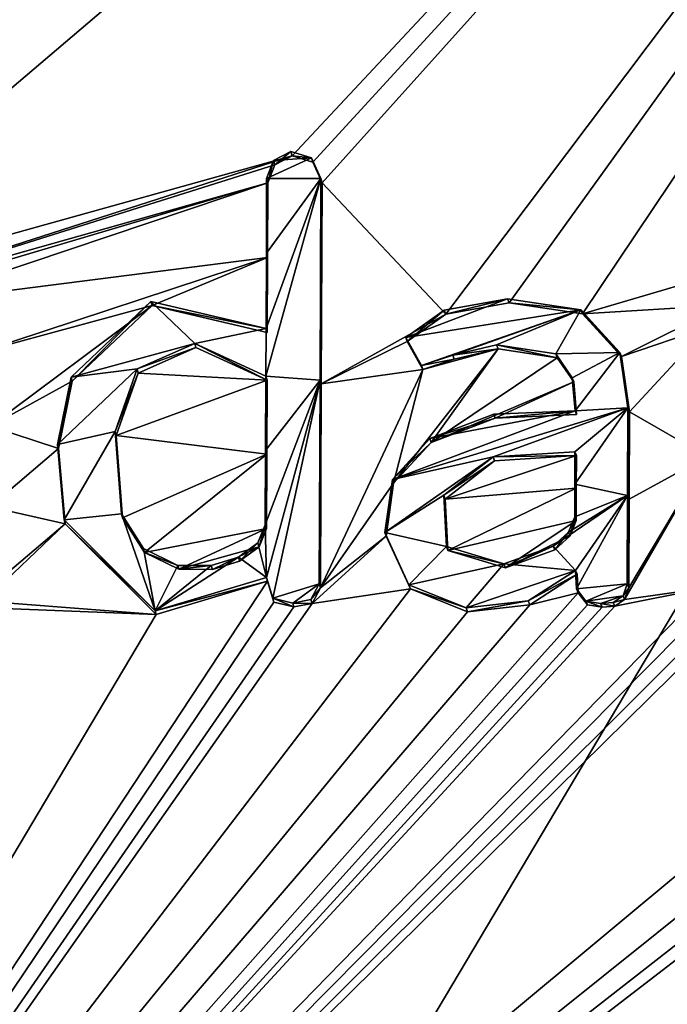
# Model space of a CAD drawing. Units: millimetres. Extents: x -141 to 31, y -226 to 10.
# Drawn here: x -106 to -103, y -24 to -19 of the extents above; entities that cross this region are included whole.
import ezdxf

# ---------------------------------------------------------------- set-up
doc = ezdxf.new("R2010")
doc.units = ezdxf.units.MM
doc.header["$LTSCALE"] = 41.718519
for name, color, linetype in [('134', 7, 'CONTINUOUS'), ('135', 7, 'CONTINUOUS'), ('136', 7, 'CONTINUOUS'), ('137', 7, 'CONTINUOUS'), ('138', 7, 'CONTINUOUS'), ('139', 7, 'CONTINUOUS'), ('140', 7, 'CONTINUOUS'), ('141', 7, 'CONTINUOUS'), ('142', 7, 'CONTINUOUS'), ('143', 7, 'CONTINUOUS'), ('144', 7, 'CONTINUOUS'), ('145', 7, 'CONTINUOUS'), ('146', 7, 'CONTINUOUS'), ('155', 7, 'CONTINUOUS'), ('25', 7, 'CONTINUOUS'), ('26', 7, 'CONTINUOUS')]:
    doc.layers.add(name, color=color, linetype=linetype)

msp = doc.modelspace()

# ---------------------------------------------------------------- linework, layer by layer
at = {"layer": '134', "color": 254, "linetype": 'Continuous', "true_color": 0xe6e6e6}
for points in [[(-103.285, -21.3803, 15.9258), (-103.2751, -20.95, 16.1672), (-103.2834, -20.9301, 16.1222), (-103.285, -21.3803, 15.9258)], [(-103.2768, -21.399, 15.9715), (-103.2751, -20.95, 16.1672), (-103.285, -21.3803, 15.9258), (-103.2768, -21.399, 15.9715)], [(-103.2866, -21.833, 15.7344), (-103.2768, -21.399, 15.9715), (-103.285, -21.3803, 15.9258), (-103.2866, -21.833, 15.7344)], [(-103.2786, -21.852, 15.78), (-103.2768, -21.399, 15.9715), (-103.2866, -21.833, 15.7344), (-103.2786, -21.852, 15.78)]]:
    msp.add_3dface(points, dxfattribs=at)
at = {"layer": '135', "color": 254, "linetype": 'Continuous', "true_color": 0xe6e6e6}
for points in [[(-103.5429, -21.783, 15.8549), (-103.5384, -21.8778, 15.8144), (-103.5507, -21.7638, 15.8093), (-103.5429, -21.783, 15.8549)], [(-103.5507, -21.7638, 15.8093), (-103.5384, -21.8778, 15.8144), (-103.5462, -21.8587, 15.7687), (-103.5507, -21.7638, 15.8093)], [(-103.2786, -21.852, 15.78), (-103.2866, -21.833, 15.7344), (-103.3079, -21.8939, 15.7127), (-103.2786, -21.852, 15.78)], [(-103.2999, -21.913, 15.7584), (-103.2786, -21.852, 15.78), (-103.3079, -21.8939, 15.7127), (-103.2999, -21.913, 15.7584)], [(-103.5384, -21.8778, 15.8144), (-103.4902, -21.9398, 15.7803), (-103.5462, -21.8587, 15.7687), (-103.5384, -21.8778, 15.8144)], [(-103.5462, -21.8587, 15.7687), (-103.4902, -21.9398, 15.7803), (-103.4979, -21.9208, 15.7345), (-103.5462, -21.8587, 15.7687)], [(-103.3584, -21.9278, 15.7075), (-103.2999, -21.913, 15.7584), (-103.3079, -21.8939, 15.7127), (-103.3584, -21.9278, 15.7075)], [(-103.4902, -21.9398, 15.7803), (-103.4157, -21.9516, 15.7626), (-103.4979, -21.9208, 15.7345), (-103.4902, -21.9398, 15.7803)], [(-103.4979, -21.9208, 15.7345), (-103.4157, -21.9516, 15.7626), (-103.4234, -21.9326, 15.7168), (-103.4979, -21.9208, 15.7345)], [(-103.4234, -21.9326, 15.7168), (-103.3506, -21.9468, 15.7533), (-103.3584, -21.9278, 15.7075), (-103.4234, -21.9326, 15.7168)], [(-103.4157, -21.9516, 15.7626), (-103.3506, -21.9468, 15.7533), (-103.4234, -21.9326, 15.7168), (-103.4157, -21.9516, 15.7626)], [(-103.3506, -21.9468, 15.7533), (-103.2999, -21.913, 15.7584), (-103.3584, -21.9278, 15.7075), (-103.3506, -21.9468, 15.7533)]]:
    msp.add_3dface(points, dxfattribs=at)
at = {"layer": '136', "color": 254, "linetype": 'Continuous', "true_color": 0xe6e6e6}
for points in [[(-103.9704, -20.9633, 16.2281), (-103.9631, -20.9835, 16.2731), (-104.2973, -21.0866, 16.2259), (-103.9704, -20.9633, 16.2281)], [(-103.9631, -20.9835, 16.2731), (-104.2905, -21.107, 16.271), (-104.2973, -21.0866, 16.2259), (-103.9631, -20.9835, 16.2731)], [(-103.5537, -20.945, 16.1645), (-103.9631, -20.9835, 16.2731), (-103.9704, -20.9633, 16.2281), (-103.5537, -20.945, 16.1645)], [(-103.5457, -20.965, 16.2095), (-103.9631, -20.9835, 16.2731), (-103.5537, -20.945, 16.1645), (-103.5457, -20.965, 16.2095)], [(-104.2973, -21.0866, 16.2259), (-104.2905, -21.107, 16.271), (-104.4893, -21.2968, 16.1623), (-104.2973, -21.0866, 16.2259)], [(-104.2905, -21.107, 16.271), (-104.4826, -21.317, 16.2074), (-104.4893, -21.2968, 16.1623), (-104.2905, -21.107, 16.271)], [(-104.4893, -21.2968, 16.1623), (-104.4826, -21.317, 16.2074), (-104.5286, -21.5685, 16.0492), (-104.4893, -21.2968, 16.1623)], [(-104.4826, -21.317, 16.2074), (-104.5218, -21.5883, 16.0946), (-104.5286, -21.5685, 16.0492), (-104.4826, -21.317, 16.2074)], [(-104.5286, -21.5685, 16.0492), (-104.5218, -21.5883, 16.0946), (-104.4041, -21.8377, 15.915), (-104.5286, -21.5685, 16.0492)], [(-104.5218, -21.5883, 16.0946), (-104.3972, -21.8572, 15.9606), (-104.4041, -21.8377, 15.915), (-104.5218, -21.5883, 16.0946)], [(-103.5429, -21.783, 15.8549), (-103.5507, -21.7638, 15.8093), (-103.7937, -21.92, 15.7844), (-103.5429, -21.783, 15.8549)], [(-103.7861, -21.9392, 15.8302), (-103.5429, -21.783, 15.8549), (-103.7937, -21.92, 15.7844), (-103.7861, -21.9392, 15.8302)], [(-104.4041, -21.8377, 15.915), (-104.3972, -21.8572, 15.9606), (-104.111, -21.9557, 15.8202), (-104.4041, -21.8377, 15.915)], [(-104.3972, -21.8572, 15.9606), (-104.1037, -21.9749, 15.866), (-104.111, -21.9557, 15.8202), (-104.3972, -21.8572, 15.9606)], [(-104.111, -21.9557, 15.8202), (-104.1037, -21.9749, 15.866), (-103.7937, -21.92, 15.7844), (-104.111, -21.9557, 15.8202)], [(-104.1037, -21.9749, 15.866), (-103.7861, -21.9392, 15.8302), (-103.7937, -21.92, 15.7844), (-104.1037, -21.9749, 15.866)]]:
    msp.add_3dface(points, dxfattribs=at)
at = {"layer": '137', "color": 254, "linetype": 'Continuous', "true_color": 0xe6e6e6}
for points in [[(-103.8998, -20.3713, 16.486), (-104.2157, -20.4494, 16.5585), (-104.2236, -20.4288, 16.5138), (-103.8998, -20.3713, 16.486)], [(-103.8917, -20.392, 16.5306), (-104.2157, -20.4494, 16.5585), (-103.8998, -20.3713, 16.486), (-103.8917, -20.392, 16.5306)], [(-103.5233, -20.4274, 16.3933), (-103.8917, -20.392, 16.5306), (-103.8998, -20.3713, 16.486), (-103.5233, -20.4274, 16.3933)], [(-104.2236, -20.4288, 16.5138), (-104.4133, -20.5893, 16.5254), (-104.4206, -20.5694, 16.4803), (-104.2236, -20.4288, 16.5138)], [(-104.2157, -20.4494, 16.5585), (-104.4133, -20.5893, 16.5254), (-104.2236, -20.4288, 16.5138), (-104.2157, -20.4494, 16.5585)], [(-103.5154, -20.4479, 16.438), (-103.8917, -20.392, 16.5306), (-103.5233, -20.4274, 16.3933), (-103.5154, -20.4479, 16.438)], [(-103.3167, -20.6666, 16.3017), (-103.5154, -20.4479, 16.438), (-103.5233, -20.4274, 16.3933), (-103.3167, -20.6666, 16.3017)], [(-103.325, -20.6465, 16.2568), (-103.3167, -20.6666, 16.3017), (-103.5233, -20.4274, 16.3933), (-103.325, -20.6465, 16.2568)], [(-104.4133, -20.5893, 16.5254), (-104.3332, -20.7332, 16.4466), (-104.4206, -20.5694, 16.4803), (-104.4133, -20.5893, 16.5254)], [(-104.4206, -20.5694, 16.4803), (-104.3332, -20.7332, 16.4466), (-104.3398, -20.7128, 16.4015), (-104.4206, -20.5694, 16.4803)], [(-104.179, -20.6603, 16.3997), (-103.9479, -20.6271, 16.4318), (-103.9553, -20.6066, 16.387), (-104.179, -20.6603, 16.3997)], [(-104.172, -20.681, 16.4445), (-103.9479, -20.6271, 16.4318), (-104.179, -20.6603, 16.3997), (-104.172, -20.681, 16.4445)], [(-103.9479, -20.6271, 16.4318), (-103.6449, -20.6745, 16.3577), (-103.9553, -20.6066, 16.387), (-103.9479, -20.6271, 16.4318)], [(-103.9553, -20.6066, 16.387), (-103.6449, -20.6745, 16.3577), (-103.653, -20.654, 16.313), (-103.9553, -20.6066, 16.387)], [(-104.3398, -20.7128, 16.4015), (-104.172, -20.681, 16.4445), (-104.179, -20.6603, 16.3997), (-104.3398, -20.7128, 16.4015)], [(-104.3332, -20.7332, 16.4466), (-104.172, -20.681, 16.4445), (-104.3398, -20.7128, 16.4015), (-104.3332, -20.7332, 16.4466)], [(-103.653, -20.654, 16.313), (-103.6449, -20.6745, 16.3577), (-103.5685, -20.7764, 16.2426), (-103.653, -20.654, 16.313)], [(-103.6449, -20.6745, 16.3577), (-103.5604, -20.7967, 16.2874), (-103.5685, -20.7764, 16.2426), (-103.6449, -20.6745, 16.3577)], [(-103.2834, -20.9301, 16.1222), (-103.3167, -20.6666, 16.3017), (-103.325, -20.6465, 16.2568), (-103.2834, -20.9301, 16.1222)], [(-103.2751, -20.95, 16.1672), (-103.3167, -20.6666, 16.3017), (-103.2834, -20.9301, 16.1222), (-103.2751, -20.95, 16.1672)], [(-103.5604, -20.7967, 16.2874), (-103.5457, -20.965, 16.2095), (-103.5685, -20.7764, 16.2426), (-103.5604, -20.7967, 16.2874)], [(-103.5457, -20.965, 16.2095), (-103.5537, -20.945, 16.1645), (-103.5685, -20.7764, 16.2426), (-103.5457, -20.965, 16.2095)]]:
    msp.add_3dface(points, dxfattribs=at)
at = {"layer": '138', "color": 254, "linetype": 'Continuous', "true_color": 0xe6e6e6}
for points in [[(-103.5545, -21.1552, 16.0717), (-103.5472, -21.3412, 16.0445), (-103.5551, -21.3217, 15.9992), (-103.5545, -21.1552, 16.0717)], [(-103.5466, -21.175, 16.1169), (-103.5472, -21.3412, 16.0445), (-103.5545, -21.1552, 16.0717), (-103.5466, -21.175, 16.1169)], [(-103.5551, -21.3217, 15.9992), (-103.5478, -21.508, 15.9727), (-103.5557, -21.4885, 15.9273), (-103.5551, -21.3217, 15.9992)], [(-103.5472, -21.3412, 16.0445), (-103.5478, -21.508, 15.9727), (-103.5551, -21.3217, 15.9992), (-103.5472, -21.3412, 16.0445)]]:
    msp.add_3dface(points, dxfattribs=at)
at = {"layer": '139', "color": 254, "linetype": 'Continuous', "true_color": 0xe6e6e6}
for points in [[(-104.2251, -21.3771, 16.0862), (-103.9659, -21.2016, 16.1767), (-103.9729, -21.1815, 16.1315), (-104.2251, -21.3771, 16.0862)], [(-103.5466, -21.175, 16.1169), (-103.5545, -21.1552, 16.0717), (-103.9729, -21.1815, 16.1315), (-103.5466, -21.175, 16.1169)], [(-103.9659, -21.2016, 16.1767), (-103.5466, -21.175, 16.1169), (-103.9729, -21.1815, 16.1315), (-103.9659, -21.2016, 16.1767)], [(-104.2183, -21.3975, 16.1313), (-103.9659, -21.2016, 16.1767), (-104.2251, -21.3771, 16.0862), (-104.2183, -21.3975, 16.1313)], [(-104.2121, -21.6403, 15.97), (-104.2183, -21.3975, 16.1313), (-104.2251, -21.3771, 16.0862), (-104.2121, -21.6403, 15.97)], [(-104.2045, -21.6606, 16.0152), (-104.2183, -21.3975, 16.1313), (-104.2121, -21.6403, 15.97), (-104.2045, -21.6606, 16.0152)], [(-103.5557, -21.4885, 15.9273), (-103.5795, -21.5867, 15.9444), (-103.5873, -21.5673, 15.899), (-103.5557, -21.4885, 15.9273)], [(-103.5478, -21.508, 15.9727), (-103.5795, -21.5867, 15.9444), (-103.5557, -21.4885, 15.9273), (-103.5478, -21.508, 15.9727)], [(-103.5873, -21.5673, 15.899), (-103.6581, -21.6577, 15.9276), (-103.666, -21.6384, 15.882), (-103.5873, -21.5673, 15.899)], [(-103.5795, -21.5867, 15.9444), (-103.6581, -21.6577, 15.9276), (-103.5873, -21.5673, 15.899), (-103.5795, -21.5867, 15.9444)], [(-103.9176, -21.7302, 15.8848), (-104.2045, -21.6606, 16.0152), (-104.2121, -21.6403, 15.97), (-103.9176, -21.7302, 15.8848)], [(-103.666, -21.6384, 15.882), (-103.9094, -21.7495, 15.9303), (-103.9176, -21.7302, 15.8848), (-103.666, -21.6384, 15.882)], [(-103.6581, -21.6577, 15.9276), (-103.9094, -21.7495, 15.9303), (-103.666, -21.6384, 15.882), (-103.6581, -21.6577, 15.9276)], [(-103.9094, -21.7495, 15.9303), (-104.2045, -21.6606, 16.0152), (-103.9176, -21.7302, 15.8848), (-103.9094, -21.7495, 15.9303)]]:
    msp.add_3dface(points, dxfattribs=at)
at = {"layer": '140', "color": 254, "linetype": 'Continuous', "true_color": 0xe6e6e6}
for points in [[(-104.8598, -20.7883, 16.4459), (-104.849, -19.776, 16.9796), (-104.8557, -19.7543, 16.9352), (-104.8598, -20.7883, 16.4459)], [(-104.8533, -20.8068, 16.4919), (-104.849, -19.776, 16.9796), (-104.8598, -20.7883, 16.4459), (-104.8533, -20.8068, 16.4919)], [(-104.8637, -21.8324, 15.9834), (-104.8533, -20.8068, 16.4919), (-104.8598, -20.7883, 16.4459), (-104.8637, -21.8324, 15.9834)], [(-104.8574, -21.852, 16.0291), (-104.8533, -20.8068, 16.4919), (-104.8637, -21.8324, 15.9834), (-104.8574, -21.852, 16.0291)]]:
    msp.add_3dface(points, dxfattribs=at)
at = {"layer": '141', "color": 254, "linetype": 'Continuous', "true_color": 0xe6e6e6}
for points in [[(-105.128, -21.819, 16.0799), (-105.0956, -21.9255, 16.0299), (-105.134, -21.7993, 16.0342), (-105.128, -21.819, 16.0799)], [(-105.134, -21.7993, 16.0342), (-105.0956, -21.9255, 16.0299), (-105.1017, -21.906, 15.9842), (-105.134, -21.7993, 16.0342)], [(-104.8574, -21.852, 16.0291), (-104.8637, -21.8324, 15.9834), (-104.9062, -21.9131, 15.9548), (-104.8574, -21.852, 16.0291)], [(-104.9, -21.9327, 16.0005), (-104.8574, -21.852, 16.0291), (-104.9062, -21.9131, 15.9548), (-104.9, -21.9327, 16.0005)], [(-105.0956, -21.9255, 16.0299), (-104.9931, -21.9506, 16.0055), (-105.1017, -21.906, 15.9842), (-105.0956, -21.9255, 16.0299)], [(-105.1017, -21.906, 15.9842), (-104.9931, -21.9506, 16.0055), (-104.9992, -21.9311, 15.9598), (-105.1017, -21.906, 15.9842)], [(-104.9992, -21.9311, 15.9598), (-104.9, -21.9327, 16.0005), (-104.9062, -21.9131, 15.9548), (-104.9992, -21.9311, 15.9598)], [(-104.9931, -21.9506, 16.0055), (-104.9, -21.9327, 16.0005), (-104.9992, -21.9311, 15.9598), (-104.9931, -21.9506, 16.0055)]]:
    msp.add_3dface(points, dxfattribs=at)
at = {"layer": '142', "color": 254, "linetype": 'Continuous', "true_color": 0xe6e6e6}
for points in [[(-105.7261, -20.3854, 16.7506), (-106.1292, -20.7933, 16.6616), (-106.1344, -20.7728, 16.6165), (-105.7261, -20.3854, 16.7506)], [(-105.7199, -20.4064, 16.7953), (-106.1292, -20.7933, 16.6616), (-105.7261, -20.3854, 16.7506), (-105.7199, -20.4064, 16.7953)], [(-105.1361, -20.5231, 16.608), (-105.7199, -20.4064, 16.7953), (-105.7261, -20.3854, 16.7506), (-105.1361, -20.5231, 16.608)], [(-105.1299, -20.544, 16.6528), (-105.7199, -20.4064, 16.7953), (-105.1361, -20.5231, 16.608), (-105.1299, -20.544, 16.6528)], [(-106.1344, -20.7728, 16.6165), (-106.1988, -21.1385, 16.5103), (-106.2037, -21.118, 16.4652), (-106.1344, -20.7728, 16.6165)], [(-106.1292, -20.7933, 16.6616), (-106.1988, -21.1385, 16.5103), (-106.1344, -20.7728, 16.6165), (-106.1292, -20.7933, 16.6616)], [(-106.1988, -21.1385, 16.5103), (-106.1652, -21.5253, 16.3326), (-106.2037, -21.118, 16.4652), (-106.1988, -21.1385, 16.5103)], [(-106.2037, -21.118, 16.4652), (-106.1652, -21.5253, 16.3326), (-106.1701, -21.5048, 16.2875), (-106.2037, -21.118, 16.4652)], [(-106.1701, -21.5048, 16.2875), (-106.1652, -21.5253, 16.3326), (-105.7042, -21.9701, 16.0318), (-106.1701, -21.5048, 16.2875)], [(-106.1652, -21.5253, 16.3326), (-105.6986, -21.9898, 16.0774), (-105.7042, -21.9701, 16.0318), (-106.1652, -21.5253, 16.3326)], [(-105.128, -21.819, 16.0799), (-105.134, -21.7993, 16.0342), (-105.7042, -21.9701, 16.0318), (-105.128, -21.819, 16.0799)], [(-105.6986, -21.9898, 16.0774), (-105.128, -21.819, 16.0799), (-105.7042, -21.9701, 16.0318), (-105.6986, -21.9898, 16.0774)]]:
    msp.add_3dface(points, dxfattribs=at)
at = {"layer": '143', "color": 254, "linetype": 'Continuous', "true_color": 0xe6e6e6}
for points in [[(-105.133, -19.7542, 16.976), (-105.1283, -20.1593, 16.8348), (-105.1346, -20.138, 16.7901), (-105.133, -19.7542, 16.976)], [(-105.1266, -19.776, 17.0204), (-105.1283, -20.1593, 16.8348), (-105.133, -19.7542, 16.976), (-105.1266, -19.776, 17.0204)], [(-105.1299, -20.544, 16.6528), (-105.1361, -20.5231, 16.608), (-105.1346, -20.138, 16.7901), (-105.1299, -20.544, 16.6528)], [(-105.1283, -20.1593, 16.8348), (-105.1299, -20.544, 16.6528), (-105.1346, -20.138, 16.7901), (-105.1283, -20.1593, 16.8348)]]:
    msp.add_3dface(points, dxfattribs=at)
at = {"layer": '144', "color": 254, "linetype": 'Continuous', "true_color": 0xe6e6e6}
for points in [[(-105.0098, -19.6161, 17.0261), (-105.0919, -19.6843, 17.0605), (-105.0983, -19.6624, 17.0161), (-105.0098, -19.6161, 17.0261)], [(-105.0031, -19.638, 17.0705), (-105.0919, -19.6843, 17.0605), (-105.0098, -19.6161, 17.0261), (-105.0031, -19.638, 17.0705)], [(-104.9029, -19.6493, 16.9938), (-105.0031, -19.638, 17.0705), (-105.0098, -19.6161, 17.0261), (-104.9029, -19.6493, 16.9938)], [(-105.1266, -19.776, 17.0204), (-105.133, -19.7542, 16.976), (-105.0983, -19.6624, 17.0161), (-105.1266, -19.776, 17.0204)], [(-105.0919, -19.6843, 17.0605), (-105.1266, -19.776, 17.0204), (-105.0983, -19.6624, 17.0161), (-105.0919, -19.6843, 17.0605)], [(-104.8962, -19.6712, 17.0381), (-105.0031, -19.638, 17.0705), (-104.9029, -19.6493, 16.9938), (-104.8962, -19.6712, 17.0381)], [(-104.8557, -19.7543, 16.9352), (-104.8962, -19.6712, 17.0381), (-104.9029, -19.6493, 16.9938), (-104.8557, -19.7543, 16.9352)], [(-104.849, -19.776, 16.9796), (-104.8962, -19.6712, 17.0381), (-104.8557, -19.7543, 16.9352), (-104.849, -19.776, 16.9796)]]:
    msp.add_3dface(points, dxfattribs=at)
at = {"layer": '145', "color": 254, "linetype": 'Continuous', "true_color": 0xe6e6e6}
for points in [[(-105.1371, -20.7683, 16.4943), (-105.1324, -21.1679, 16.367), (-105.1385, -21.148, 16.3217), (-105.1371, -20.7683, 16.4943)], [(-105.1309, -20.789, 16.5392), (-105.1324, -21.1679, 16.367), (-105.1371, -20.7683, 16.4943), (-105.1309, -20.789, 16.5392)], [(-105.1385, -21.148, 16.3217), (-105.1339, -21.549, 16.198), (-105.14, -21.5291, 16.1526), (-105.1385, -21.148, 16.3217)], [(-105.1324, -21.1679, 16.367), (-105.1339, -21.549, 16.198), (-105.1385, -21.148, 16.3217), (-105.1324, -21.1679, 16.367)]]:
    msp.add_3dface(points, dxfattribs=at)
at = {"layer": '146', "color": 254, "linetype": 'Continuous', "true_color": 0xe6e6e6}
for points in [[(-105.7965, -20.731, 16.5968), (-105.4952, -20.6206, 16.666), (-105.501, -20.5996, 16.6211), (-105.7965, -20.731, 16.5968)], [(-105.791, -20.7518, 16.6417), (-105.4952, -20.6206, 16.666), (-105.7965, -20.731, 16.5968), (-105.791, -20.7518, 16.6417)], [(-105.4952, -20.6206, 16.666), (-105.1309, -20.789, 16.5392), (-105.501, -20.5996, 16.6211), (-105.4952, -20.6206, 16.666)], [(-105.1309, -20.789, 16.5392), (-105.1371, -20.7683, 16.4943), (-105.501, -20.5996, 16.6211), (-105.1309, -20.789, 16.5392)], [(-105.9089, -21.0507, 16.4628), (-105.791, -20.7518, 16.6417), (-105.7965, -20.731, 16.5968), (-105.9089, -21.0507, 16.4628)], [(-105.9037, -21.0716, 16.5077), (-105.791, -20.7518, 16.6417), (-105.9089, -21.0507, 16.4628), (-105.9037, -21.0716, 16.5077)], [(-105.8767, -21.4732, 16.2689), (-105.9037, -21.0716, 16.5077), (-105.9089, -21.0507, 16.4628), (-105.8767, -21.4732, 16.2689)], [(-105.8713, -21.494, 16.3139), (-105.9037, -21.0716, 16.5077), (-105.8767, -21.4732, 16.2689), (-105.8713, -21.494, 16.3139)], [(-105.7636, -21.6513, 16.1771), (-105.8713, -21.494, 16.3139), (-105.8767, -21.4732, 16.2689), (-105.7636, -21.6513, 16.1771)], [(-105.7577, -21.6717, 16.2223), (-105.8713, -21.494, 16.3139), (-105.7636, -21.6513, 16.1771), (-105.7577, -21.6717, 16.2223)], [(-105.14, -21.5291, 16.1526), (-105.1716, -21.6418, 16.1624), (-105.1777, -21.622, 16.1169), (-105.14, -21.5291, 16.1526)], [(-105.1339, -21.549, 16.198), (-105.1716, -21.6418, 16.1624), (-105.14, -21.5291, 16.1526), (-105.1339, -21.549, 16.198)], [(-105.1777, -21.622, 16.1169), (-105.2719, -21.7159, 16.1433), (-105.2779, -21.6962, 16.0977), (-105.1777, -21.622, 16.1169)], [(-105.1716, -21.6418, 16.1624), (-105.2719, -21.7159, 16.1433), (-105.1777, -21.622, 16.1169), (-105.1716, -21.6418, 16.1624)], [(-105.5878, -21.738, 16.1183), (-105.7577, -21.6717, 16.2223), (-105.7636, -21.6513, 16.1771), (-105.5878, -21.738, 16.1183)], [(-105.5819, -21.7579, 16.1637), (-105.7577, -21.6717, 16.2223), (-105.5878, -21.738, 16.1183), (-105.5819, -21.7579, 16.1637)], [(-105.2779, -21.6962, 16.0977), (-105.4108, -21.7584, 16.1424), (-105.4167, -21.7386, 16.0969), (-105.2779, -21.6962, 16.0977)], [(-105.2719, -21.7159, 16.1433), (-105.4108, -21.7584, 16.1424), (-105.2779, -21.6962, 16.0977), (-105.2719, -21.7159, 16.1433)], [(-105.4167, -21.7386, 16.0969), (-105.5819, -21.7579, 16.1637), (-105.5878, -21.738, 16.1183), (-105.4167, -21.7386, 16.0969)], [(-105.4108, -21.7584, 16.1424), (-105.5819, -21.7579, 16.1637), (-105.4167, -21.7386, 16.0969), (-105.4108, -21.7584, 16.1424)]]:
    msp.add_3dface(points, dxfattribs=at)
at = {"layer": '155', "color": 252, "linetype": 'Continuous', "true_color": 0x96918c}
for points in [[(-104.9029, -19.6493, 16.9938), (-105.0098, -19.6161, 17.0261), (-105.0983, -19.6624, 17.0161), (-104.9029, -19.6493, 16.9938)], [(-105.133, -19.7542, 16.976), (-104.8557, -19.7543, 16.9352), (-104.9029, -19.6493, 16.9938), (-105.133, -19.7542, 16.976)], [(-105.133, -19.7542, 16.976), (-104.9029, -19.6493, 16.9938), (-105.0983, -19.6624, 17.0161), (-105.133, -19.7542, 16.976)], [(-104.8598, -20.7883, 16.4459), (-104.8557, -19.7543, 16.9352), (-105.1371, -20.7683, 16.4943), (-104.8598, -20.7883, 16.4459)], [(-104.8557, -19.7543, 16.9352), (-105.1361, -20.5231, 16.608), (-105.1371, -20.7683, 16.4943), (-104.8557, -19.7543, 16.9352)], [(-105.1361, -20.5231, 16.608), (-104.8557, -19.7543, 16.9352), (-105.1346, -20.138, 16.7901), (-105.1361, -20.5231, 16.608)], [(-104.8557, -19.7543, 16.9352), (-105.133, -19.7542, 16.976), (-105.1346, -20.138, 16.7901), (-104.8557, -19.7543, 16.9352)], [(-105.7261, -20.3854, 16.7506), (-106.1344, -20.7728, 16.6165), (-105.501, -20.5996, 16.6211), (-105.7261, -20.3854, 16.7506)], [(-105.1361, -20.5231, 16.608), (-105.7261, -20.3854, 16.7506), (-105.501, -20.5996, 16.6211), (-105.1361, -20.5231, 16.608)], [(-103.5233, -20.4274, 16.3933), (-103.8998, -20.3713, 16.486), (-104.4206, -20.5694, 16.4803), (-103.5233, -20.4274, 16.3933)], [(-103.8998, -20.3713, 16.486), (-104.2236, -20.4288, 16.5138), (-104.4206, -20.5694, 16.4803), (-103.8998, -20.3713, 16.486)], [(-103.5233, -20.4274, 16.3933), (-104.4206, -20.5694, 16.4803), (-104.3398, -20.7128, 16.4015), (-103.5233, -20.4274, 16.3933)], [(-103.5233, -20.4274, 16.3933), (-104.3398, -20.7128, 16.4015), (-104.179, -20.6603, 16.3997), (-103.5233, -20.4274, 16.3933)], [(-103.5233, -20.4274, 16.3933), (-104.179, -20.6603, 16.3997), (-103.9553, -20.6066, 16.387), (-103.5233, -20.4274, 16.3933)], [(-103.5233, -20.4274, 16.3933), (-103.9553, -20.6066, 16.387), (-103.653, -20.654, 16.313), (-103.5233, -20.4274, 16.3933)], [(-103.325, -20.6465, 16.2568), (-103.5233, -20.4274, 16.3933), (-103.653, -20.654, 16.313), (-103.325, -20.6465, 16.2568)], [(-105.1371, -20.7683, 16.4943), (-105.1361, -20.5231, 16.608), (-105.501, -20.5996, 16.6211), (-105.1371, -20.7683, 16.4943)], [(-106.1344, -20.7728, 16.6165), (-105.7965, -20.731, 16.5968), (-105.501, -20.5996, 16.6211), (-106.1344, -20.7728, 16.6165)], [(-103.325, -20.6465, 16.2568), (-103.653, -20.654, 16.313), (-103.5685, -20.7764, 16.2426), (-103.325, -20.6465, 16.2568)], [(-103.5537, -20.945, 16.1645), (-103.325, -20.6465, 16.2568), (-103.5685, -20.7764, 16.2426), (-103.5537, -20.945, 16.1645)], [(-103.5537, -20.945, 16.1645), (-103.2834, -20.9301, 16.1222), (-103.325, -20.6465, 16.2568), (-103.5537, -20.945, 16.1645)], [(-106.1344, -20.7728, 16.6165), (-106.2037, -21.118, 16.4652), (-105.7965, -20.731, 16.5968), (-106.1344, -20.7728, 16.6165)], [(-106.2037, -21.118, 16.4652), (-105.9089, -21.0507, 16.4628), (-105.7965, -20.731, 16.5968), (-106.2037, -21.118, 16.4652)], [(-105.134, -21.7993, 16.0342), (-104.8598, -20.7883, 16.4459), (-105.14, -21.5291, 16.1526), (-105.134, -21.7993, 16.0342)], [(-104.8598, -20.7883, 16.4459), (-105.1385, -21.148, 16.3217), (-105.14, -21.5291, 16.1526), (-104.8598, -20.7883, 16.4459)], [(-104.8598, -20.7883, 16.4459), (-105.1371, -20.7683, 16.4943), (-105.1385, -21.148, 16.3217), (-104.8598, -20.7883, 16.4459)], [(-104.8598, -20.7883, 16.4459), (-105.134, -21.7993, 16.0342), (-105.1017, -21.906, 15.9842), (-104.8598, -20.7883, 16.4459)], [(-104.8637, -21.8324, 15.9834), (-104.8598, -20.7883, 16.4459), (-105.1017, -21.906, 15.9842), (-104.8637, -21.8324, 15.9834)], [(-103.2834, -20.9301, 16.1222), (-103.5537, -20.945, 16.1645), (-104.4893, -21.2968, 16.1623), (-103.2834, -20.9301, 16.1222)], [(-103.2834, -20.9301, 16.1222), (-104.4893, -21.2968, 16.1623), (-103.9729, -21.1815, 16.1315), (-103.2834, -20.9301, 16.1222)], [(-103.5545, -21.1552, 16.0717), (-103.2834, -20.9301, 16.1222), (-103.9729, -21.1815, 16.1315), (-103.5545, -21.1552, 16.0717)], [(-103.285, -21.3803, 15.9258), (-103.2834, -20.9301, 16.1222), (-103.5551, -21.3217, 15.9992), (-103.285, -21.3803, 15.9258)], [(-103.2834, -20.9301, 16.1222), (-103.5545, -21.1552, 16.0717), (-103.5551, -21.3217, 15.9992), (-103.2834, -20.9301, 16.1222)], [(-103.5537, -20.945, 16.1645), (-104.2973, -21.0866, 16.2259), (-104.4893, -21.2968, 16.1623), (-103.5537, -20.945, 16.1645)], [(-103.5537, -20.945, 16.1645), (-103.9704, -20.9633, 16.2281), (-104.2973, -21.0866, 16.2259), (-103.5537, -20.945, 16.1645)], [(-106.2037, -21.118, 16.4652), (-106.1701, -21.5048, 16.2875), (-105.9089, -21.0507, 16.4628), (-106.2037, -21.118, 16.4652)], [(-106.1701, -21.5048, 16.2875), (-105.8767, -21.4732, 16.2689), (-105.9089, -21.0507, 16.4628), (-106.1701, -21.5048, 16.2875)], [(-104.4893, -21.2968, 16.1623), (-104.5286, -21.5685, 16.0492), (-103.9729, -21.1815, 16.1315), (-104.4893, -21.2968, 16.1623)], [(-104.5286, -21.5685, 16.0492), (-104.2251, -21.3771, 16.0862), (-103.9729, -21.1815, 16.1315), (-104.5286, -21.5685, 16.0492)], [(-103.285, -21.3803, 15.9258), (-103.5551, -21.3217, 15.9992), (-103.5557, -21.4885, 15.9273), (-103.285, -21.3803, 15.9258)], [(-104.5286, -21.5685, 16.0492), (-104.2121, -21.6403, 15.97), (-104.2251, -21.3771, 16.0862), (-104.5286, -21.5685, 16.0492)], [(-103.5507, -21.7638, 15.8093), (-103.285, -21.3803, 15.9258), (-103.666, -21.6384, 15.882), (-103.5507, -21.7638, 15.8093)], [(-103.285, -21.3803, 15.9258), (-103.5873, -21.5673, 15.899), (-103.666, -21.6384, 15.882), (-103.285, -21.3803, 15.9258)], [(-103.285, -21.3803, 15.9258), (-103.5557, -21.4885, 15.9273), (-103.5873, -21.5673, 15.899), (-103.285, -21.3803, 15.9258)], [(-103.285, -21.3803, 15.9258), (-103.5507, -21.7638, 15.8093), (-103.5462, -21.8587, 15.7687), (-103.285, -21.3803, 15.9258)], [(-103.2866, -21.833, 15.7344), (-103.285, -21.3803, 15.9258), (-103.5462, -21.8587, 15.7687), (-103.2866, -21.833, 15.7344)], [(-106.1701, -21.5048, 16.2875), (-105.7042, -21.9701, 16.0318), (-105.8767, -21.4732, 16.2689), (-106.1701, -21.5048, 16.2875)], [(-105.7042, -21.9701, 16.0318), (-105.7636, -21.6513, 16.1771), (-105.8767, -21.4732, 16.2689), (-105.7042, -21.9701, 16.0318)], [(-105.134, -21.7993, 16.0342), (-105.14, -21.5291, 16.1526), (-105.1777, -21.622, 16.1169), (-105.134, -21.7993, 16.0342)], [(-104.5286, -21.5685, 16.0492), (-104.4041, -21.8377, 15.915), (-104.2121, -21.6403, 15.97), (-104.5286, -21.5685, 16.0492)], [(-105.134, -21.7993, 16.0342), (-105.1777, -21.622, 16.1169), (-105.2779, -21.6962, 16.0977), (-105.134, -21.7993, 16.0342)], [(-104.4041, -21.8377, 15.915), (-103.9176, -21.7302, 15.8848), (-104.2121, -21.6403, 15.97), (-104.4041, -21.8377, 15.915)], [(-103.5507, -21.7638, 15.8093), (-103.666, -21.6384, 15.882), (-103.9176, -21.7302, 15.8848), (-103.5507, -21.7638, 15.8093)], [(-105.7042, -21.9701, 16.0318), (-105.5878, -21.738, 16.1183), (-105.7636, -21.6513, 16.1771), (-105.7042, -21.9701, 16.0318)], [(-105.7042, -21.9701, 16.0318), (-105.134, -21.7993, 16.0342), (-105.2779, -21.6962, 16.0977), (-105.7042, -21.9701, 16.0318)], [(-105.7042, -21.9701, 16.0318), (-105.2779, -21.6962, 16.0977), (-105.4167, -21.7386, 16.0969), (-105.7042, -21.9701, 16.0318)], [(-105.7042, -21.9701, 16.0318), (-105.4167, -21.7386, 16.0969), (-105.5878, -21.738, 16.1183), (-105.7042, -21.9701, 16.0318)], [(-104.4041, -21.8377, 15.915), (-104.111, -21.9557, 15.8202), (-103.9176, -21.7302, 15.8848), (-104.4041, -21.8377, 15.915)], [(-104.111, -21.9557, 15.8202), (-103.5507, -21.7638, 15.8093), (-103.9176, -21.7302, 15.8848), (-104.111, -21.9557, 15.8202)], [(-103.5507, -21.7638, 15.8093), (-104.111, -21.9557, 15.8202), (-103.7937, -21.92, 15.7844), (-103.5507, -21.7638, 15.8093)], [(-104.8637, -21.8324, 15.9834), (-105.1017, -21.906, 15.9842), (-104.9992, -21.9311, 15.9598), (-104.8637, -21.8324, 15.9834)], [(-104.8637, -21.8324, 15.9834), (-104.9992, -21.9311, 15.9598), (-104.9062, -21.9131, 15.9548), (-104.8637, -21.8324, 15.9834)], [(-103.2866, -21.833, 15.7344), (-103.5462, -21.8587, 15.7687), (-103.4979, -21.9208, 15.7345), (-103.2866, -21.833, 15.7344)], [(-103.2866, -21.833, 15.7344), (-103.4979, -21.9208, 15.7345), (-103.3079, -21.8939, 15.7127), (-103.2866, -21.833, 15.7344)], [(-103.4979, -21.9208, 15.7345), (-103.4234, -21.9326, 15.7168), (-103.3079, -21.8939, 15.7127), (-103.4979, -21.9208, 15.7345)], [(-103.4234, -21.9326, 15.7168), (-103.3584, -21.9278, 15.7075), (-103.3079, -21.8939, 15.7127), (-103.4234, -21.9326, 15.7168)]]:
    msp.add_3dface(points, dxfattribs=at)
at = {"layer": '25', "color": 254, "linetype": 'Continuous', "true_color": 0xe6e6e6}
for points in [[(-106.4735, -17.5243, 18.384), (-109.8484, -20.4181, 17.0671), (-97.8165, -11.9436, 19.5865), (-106.4735, -17.5243, 18.384)], [(-97.8165, -11.9436, 19.5865), (-109.8484, -20.4181, 17.0671), (-109.7763, -20.4425, 17.0546), (-97.8165, -11.9436, 19.5865)], [(-109.7428, -20.517, 17.0184), (-97.8165, -11.9436, 19.5865), (-109.7763, -20.4425, 17.0546), (-109.7428, -20.517, 17.0184)], [(-109.7747, -20.6274, 16.9659), (-97.8165, -11.9436, 19.5865), (-109.743, -20.555, 17.0001), (-109.7747, -20.6274, 16.9659)], [(-97.8165, -11.9436, 19.5865), (-109.7747, -20.6274, 16.9659), (-109.064, -20.4185, 17.0511), (-97.8165, -11.9436, 19.5865)], [(-109.743, -20.555, 17.0001), (-97.8165, -11.9436, 19.5865), (-109.7428, -20.517, 17.0184), (-109.743, -20.555, 17.0001)], [(-108.7778, -20.3903, 17.0545), (-97.8165, -11.9436, 19.5865), (-109.064, -20.4185, 17.0511), (-108.7778, -20.3903, 17.0545)], [(-108.4497, -20.4624, 17.0052), (-97.8165, -11.9436, 19.5865), (-108.7778, -20.3903, 17.0545), (-108.4497, -20.4624, 17.0052)], [(-107.7468, -20.4034, 16.9923), (-97.8165, -11.9436, 19.5865), (-108.4497, -20.4624, 17.0052), (-107.7468, -20.4034, 16.9923)], [(-97.8165, -11.9436, 19.5865), (-107.7468, -20.4034, 16.9923), (-105.0031, -19.638, 17.0705), (-97.8165, -11.9436, 19.5865)], [(-104.8962, -19.6712, 17.0381), (-97.8165, -11.9436, 19.5865), (-105.0031, -19.638, 17.0705), (-104.8962, -19.6712, 17.0381)], [(-104.849, -19.776, 16.9796), (-97.8165, -11.9436, 19.5865), (-104.8962, -19.6712, 17.0381), (-104.849, -19.776, 16.9796)], [(-104.2157, -20.4494, 16.5585), (-97.8165, -11.9436, 19.5865), (-104.849, -19.776, 16.9796), (-104.2157, -20.4494, 16.5585)], [(-103.8917, -20.392, 16.5306), (-97.8165, -11.9436, 19.5865), (-104.2157, -20.4494, 16.5585), (-103.8917, -20.392, 16.5306)], [(-103.5154, -20.4479, 16.438), (-97.8165, -11.9436, 19.5865), (-103.8917, -20.392, 16.5306), (-103.5154, -20.4479, 16.438)], [(-97.8165, -11.9436, 19.5865), (-103.5154, -20.4479, 16.438), (-100.7649, -19.6386, 16.1968), (-97.8165, -11.9436, 19.5865)], [(-107.7468, -20.4034, 16.9923), (-107.6094, -20.477, 16.9472), (-105.0031, -19.638, 17.0705), (-107.7468, -20.4034, 16.9923)], [(-105.0031, -19.638, 17.0705), (-107.6094, -20.477, 16.9472), (-105.0919, -19.6843, 17.0605), (-105.0031, -19.638, 17.0705)], [(-103.5154, -20.4479, 16.438), (-102.7881, -20.4043, 16.3182), (-100.7649, -19.6386, 16.1968), (-103.5154, -20.4479, 16.438)], [(-105.0919, -19.6843, 17.0605), (-107.6094, -20.477, 16.9472), (-105.1266, -19.776, 17.0204), (-105.0919, -19.6843, 17.0605)], [(-107.6094, -20.477, 16.9472), (-107.2851, -20.4182, 16.9505), (-105.1266, -19.776, 17.0204), (-107.6094, -20.477, 16.9472)], [(-107.2851, -20.4182, 16.9505), (-106.9616, -20.3936, 16.9345), (-105.1266, -19.776, 17.0204), (-107.2851, -20.4182, 16.9505)], [(-105.1266, -19.776, 17.0204), (-106.9616, -20.3936, 16.9345), (-105.1283, -20.1593, 16.8348), (-105.1266, -19.776, 17.0204)], [(-104.2157, -20.4494, 16.5585), (-104.849, -19.776, 16.9796), (-104.8533, -20.8068, 16.4919), (-104.2157, -20.4494, 16.5585)], [(-106.9616, -20.3936, 16.9345), (-106.6008, -20.6451, 16.7807), (-105.1283, -20.1593, 16.8348), (-106.9616, -20.3936, 16.9345)], [(-105.1283, -20.1593, 16.8348), (-106.6008, -20.6451, 16.7807), (-105.7199, -20.4064, 16.7953), (-105.1283, -20.1593, 16.8348)], [(-105.1299, -20.544, 16.6528), (-105.1283, -20.1593, 16.8348), (-105.7199, -20.4064, 16.7953), (-105.1299, -20.544, 16.6528)], [(-106.6008, -20.6451, 16.7807), (-106.5494, -21.024, 16.5991), (-105.7199, -20.4064, 16.7953), (-106.6008, -20.6451, 16.7807)], [(-105.7199, -20.4064, 16.7953), (-106.5494, -21.024, 16.5991), (-106.1292, -20.7933, 16.6616), (-105.7199, -20.4064, 16.7953)], [(-103.3167, -20.6666, 16.3017), (-102.7881, -20.4043, 16.3182), (-103.5154, -20.4479, 16.438), (-103.3167, -20.6666, 16.3017)], [(-102.8741, -20.517, 16.2843), (-102.7881, -20.4043, 16.3182), (-103.3167, -20.6666, 16.3017), (-102.8741, -20.517, 16.2843)], [(-104.4133, -20.5893, 16.5254), (-104.2157, -20.4494, 16.5585), (-104.8533, -20.8068, 16.4919), (-104.4133, -20.5893, 16.5254)], [(-103.2751, -20.95, 16.1672), (-102.8741, -20.517, 16.2843), (-103.3167, -20.6666, 16.3017), (-103.2751, -20.95, 16.1672)], [(-102.8767, -21.1802, 15.9912), (-102.8741, -20.517, 16.2843), (-103.2751, -20.95, 16.1672), (-102.8767, -21.1802, 15.9912)], [(-104.3332, -20.7332, 16.4466), (-104.4133, -20.5893, 16.5254), (-104.8533, -20.8068, 16.4919), (-104.3332, -20.7332, 16.4466)], [(-105.4952, -20.6206, 16.666), (-105.791, -20.7518, 16.6417), (-105.1309, -20.789, 16.5392), (-105.4952, -20.6206, 16.666)], [(-103.9479, -20.6271, 16.4318), (-104.3332, -20.7332, 16.4466), (-104.4826, -21.317, 16.2074), (-103.9479, -20.6271, 16.4318)], [(-104.2905, -21.107, 16.271), (-103.9479, -20.6271, 16.4318), (-104.4826, -21.317, 16.2074), (-104.2905, -21.107, 16.271)], [(-104.172, -20.681, 16.4445), (-104.3332, -20.7332, 16.4466), (-103.9479, -20.6271, 16.4318), (-104.172, -20.681, 16.4445)], [(-103.6449, -20.6745, 16.3577), (-103.9479, -20.6271, 16.4318), (-104.2905, -21.107, 16.271), (-103.6449, -20.6745, 16.3577)], [(-103.5604, -20.7967, 16.2874), (-103.6449, -20.6745, 16.3577), (-104.2905, -21.107, 16.271), (-103.5604, -20.7967, 16.2874)], [(-104.4826, -21.317, 16.2074), (-104.3332, -20.7332, 16.4466), (-104.8574, -21.852, 16.0291), (-104.4826, -21.317, 16.2074)], [(-104.8574, -21.852, 16.0291), (-104.3332, -20.7332, 16.4466), (-104.8533, -20.8068, 16.4919), (-104.8574, -21.852, 16.0291)], [(-105.791, -20.7518, 16.6417), (-105.9037, -21.0716, 16.5077), (-105.1309, -20.789, 16.5392), (-105.791, -20.7518, 16.6417)], [(-105.1309, -20.789, 16.5392), (-105.9037, -21.0716, 16.5077), (-105.1324, -21.1679, 16.367), (-105.1309, -20.789, 16.5392)], [(-106.1292, -20.7933, 16.6616), (-106.5494, -21.024, 16.5991), (-106.1988, -21.1385, 16.5103), (-106.1292, -20.7933, 16.6616)], [(-103.9631, -20.9835, 16.2731), (-103.5604, -20.7967, 16.2874), (-104.2905, -21.107, 16.271), (-103.9631, -20.9835, 16.2731)], [(-103.5457, -20.965, 16.2095), (-103.5604, -20.7967, 16.2874), (-103.9631, -20.9835, 16.2731), (-103.5457, -20.965, 16.2095)], [(-102.8767, -21.1802, 15.9912), (-103.2751, -20.95, 16.1672), (-103.2768, -21.399, 15.9715), (-102.8767, -21.1802, 15.9912)], [(-106.5494, -21.024, 16.5991), (-106.5511, -21.4368, 16.4117), (-106.1988, -21.1385, 16.5103), (-106.5494, -21.024, 16.5991)], [(-105.9037, -21.0716, 16.5077), (-105.8713, -21.494, 16.3139), (-105.1324, -21.1679, 16.367), (-105.9037, -21.0716, 16.5077)], [(-106.1988, -21.1385, 16.5103), (-106.5511, -21.4368, 16.4117), (-106.1652, -21.5253, 16.3326), (-106.1988, -21.1385, 16.5103)], [(-105.8713, -21.494, 16.3139), (-105.7577, -21.6717, 16.2223), (-105.1324, -21.1679, 16.367), (-105.8713, -21.494, 16.3139)], [(-105.7577, -21.6717, 16.2223), (-105.1339, -21.549, 16.198), (-105.1324, -21.1679, 16.367), (-105.7577, -21.6717, 16.2223)], [(-103.9659, -21.2016, 16.1767), (-104.2183, -21.3975, 16.1313), (-103.5466, -21.175, 16.1169), (-103.9659, -21.2016, 16.1767)], [(-103.5466, -21.175, 16.1169), (-104.2183, -21.3975, 16.1313), (-103.5472, -21.3412, 16.0445), (-103.5466, -21.175, 16.1169)], [(-102.8792, -21.852, 15.7074), (-102.8767, -21.1802, 15.9912), (-103.2999, -21.913, 15.7584), (-102.8792, -21.852, 15.7074)], [(-103.2999, -21.913, 15.7584), (-102.8767, -21.1802, 15.9912), (-103.2786, -21.852, 15.78), (-103.2999, -21.913, 15.7584)], [(-103.2786, -21.852, 15.78), (-102.8767, -21.1802, 15.9912), (-103.2768, -21.399, 15.9715), (-103.2786, -21.852, 15.78)], [(-104.5218, -21.5883, 16.0946), (-104.4826, -21.317, 16.2074), (-104.8574, -21.852, 16.0291), (-104.5218, -21.5883, 16.0946)], [(-104.2183, -21.3975, 16.1313), (-104.2045, -21.6606, 16.0152), (-103.5472, -21.3412, 16.0445), (-104.2183, -21.3975, 16.1313)], [(-104.2045, -21.6606, 16.0152), (-103.5478, -21.508, 15.9727), (-103.5472, -21.3412, 16.0445), (-104.2045, -21.6606, 16.0152)], [(-106.5511, -21.4368, 16.4117), (-106.5527, -21.852, 16.2281), (-106.1652, -21.5253, 16.3326), (-106.5511, -21.4368, 16.4117)], [(-106.5527, -21.852, 16.2281), (-106.5811, -21.9212, 16.2007), (-106.1652, -21.5253, 16.3326), (-106.5527, -21.852, 16.2281)], [(-106.1652, -21.5253, 16.3326), (-106.5811, -21.9212, 16.2007), (-105.6986, -21.9898, 16.0774), (-106.1652, -21.5253, 16.3326)], [(-105.5819, -21.7579, 16.1637), (-105.1339, -21.549, 16.198), (-105.7577, -21.6717, 16.2223), (-105.5819, -21.7579, 16.1637)], [(-105.1716, -21.6418, 16.1624), (-105.1339, -21.549, 16.198), (-105.5819, -21.7579, 16.1637), (-105.1716, -21.6418, 16.1624)], [(-103.9094, -21.7495, 15.9303), (-103.5478, -21.508, 15.9727), (-104.2045, -21.6606, 16.0152), (-103.9094, -21.7495, 15.9303)], [(-103.5795, -21.5867, 15.9444), (-103.5478, -21.508, 15.9727), (-103.9094, -21.7495, 15.9303), (-103.5795, -21.5867, 15.9444)], [(-104.3972, -21.8572, 15.9606), (-104.5218, -21.5883, 16.0946), (-104.9, -21.9327, 16.0005), (-104.3972, -21.8572, 15.9606)], [(-104.9, -21.9327, 16.0005), (-104.5218, -21.5883, 16.0946), (-104.8574, -21.852, 16.0291), (-104.9, -21.9327, 16.0005)], [(-103.6581, -21.6577, 15.9276), (-103.5795, -21.5867, 15.9444), (-103.9094, -21.7495, 15.9303), (-103.6581, -21.6577, 15.9276)], [(-105.4108, -21.7584, 16.1424), (-105.1716, -21.6418, 16.1624), (-105.5819, -21.7579, 16.1637), (-105.4108, -21.7584, 16.1424)], [(-105.2719, -21.7159, 16.1433), (-105.1716, -21.6418, 16.1624), (-105.4108, -21.7584, 16.1424), (-105.2719, -21.7159, 16.1433)], [(-103.5429, -21.783, 15.8549), (-103.7861, -21.9392, 15.8302), (-103.5384, -21.8778, 15.8144), (-103.5429, -21.783, 15.8549)], [(-105.6986, -21.9898, 16.0774), (-109.8768, -29.0284, 13.8747), (-105.128, -21.819, 16.0799), (-105.6986, -21.9898, 16.0774)], [(-105.128, -21.819, 16.0799), (-109.8768, -29.0284, 13.8747), (-105.0956, -21.9255, 16.0299), (-105.128, -21.819, 16.0799)], [(-101.4349, -21.993, 15.3566), (-109.8768, -29.0284, 13.8747), (-100.8847, -21.819, 15.3), (-101.4349, -21.993, 15.3566)], [(-100.8847, -21.819, 15.3), (-109.8768, -29.0284, 13.8747), (-100.8161, -21.946, 15.2342), (-100.8847, -21.819, 15.3)], [(-102.8792, -21.852, 15.7074), (-109.8768, -29.0284, 13.8747), (-102.8492, -21.9228, 15.6726), (-102.8792, -21.852, 15.7074)], [(-109.8768, -29.0284, 13.8747), (-102.8792, -21.852, 15.7074), (-103.3506, -21.9468, 15.7533), (-109.8768, -29.0284, 13.8747)], [(-103.3506, -21.9468, 15.7533), (-102.8792, -21.852, 15.7074), (-103.2999, -21.913, 15.7584), (-103.3506, -21.9468, 15.7533)], [(-104.3972, -21.8572, 15.9606), (-109.8768, -29.0284, 13.8747), (-104.1037, -21.9749, 15.866), (-104.3972, -21.8572, 15.9606)], [(-109.8768, -29.0284, 13.8747), (-104.3972, -21.8572, 15.9606), (-104.9, -21.9327, 16.0005), (-109.8768, -29.0284, 13.8747)], [(-103.7861, -21.9392, 15.8302), (-109.8768, -29.0284, 13.8747), (-103.5384, -21.8778, 15.8144), (-103.7861, -21.9392, 15.8302)], [(-103.5384, -21.8778, 15.8144), (-109.8768, -29.0284, 13.8747), (-103.4902, -21.9398, 15.7803), (-103.5384, -21.8778, 15.8144)], [(-102.8492, -21.9228, 15.6726), (-109.8768, -29.0284, 13.8747), (-102.7807, -21.951, 15.6482), (-102.8492, -21.9228, 15.6726)], [(-105.0956, -21.9255, 16.0299), (-109.8768, -29.0284, 13.8747), (-104.9931, -21.9506, 16.0055), (-105.0956, -21.9255, 16.0299)], [(-104.9931, -21.9506, 16.0055), (-109.8768, -29.0284, 13.8747), (-104.9, -21.9327, 16.0005), (-104.9931, -21.9506, 16.0055)], [(-104.1037, -21.9749, 15.866), (-109.8768, -29.0284, 13.8747), (-103.7861, -21.9392, 15.8302), (-104.1037, -21.9749, 15.866)], [(-103.4902, -21.9398, 15.7803), (-109.8768, -29.0284, 13.8747), (-103.4157, -21.9516, 15.7626), (-103.4902, -21.9398, 15.7803)], [(-109.8768, -29.0284, 13.8747), (-99.6248, -24.0932, 14.1989), (-100.6837, -21.9459, 15.2028), (-109.8768, -29.0284, 13.8747)], [(-100.8161, -21.946, 15.2342), (-109.8768, -29.0284, 13.8747), (-100.6837, -21.9459, 15.2028), (-100.8161, -21.946, 15.2342)], [(-103.4157, -21.9516, 15.7626), (-109.8768, -29.0284, 13.8747), (-103.3506, -21.9468, 15.7533), (-103.4157, -21.9516, 15.7626)], [(-106.652, -21.951, 16.1944), (-109.8768, -29.0284, 13.8747), (-105.6986, -21.9898, 16.0774), (-106.652, -21.951, 16.1944)], [(-102.7807, -21.951, 15.6482), (-109.8768, -29.0284, 13.8747), (-102.7008, -21.951, 15.6331), (-102.7807, -21.951, 15.6482)], [(-102.7008, -21.951, 15.6331), (-109.8768, -29.0284, 13.8747), (-101.4349, -21.993, 15.3566), (-102.7008, -21.951, 15.6331)], [(-106.5811, -21.9212, 16.2007), (-106.652, -21.951, 16.1944), (-105.6986, -21.9898, 16.0774), (-106.5811, -21.9212, 16.2007)]]:
    msp.add_3dface(points, dxfattribs=at)
at = {"layer": '26', "color": 254, "linetype": 'Continuous', "true_color": 0xe6e6e6}
for points in [[(-110.1161, -33.8793, -13.0769), (-110.171, -16.75, -19.2499), (-100.122, -17.0458, -17.7956), (-110.1161, -33.8793, -13.0769)], [(-101.973, -35.8621, -12.4512), (-110.1161, -33.8793, -13.0769), (-100.122, -17.0458, -17.7956), (-101.973, -35.8621, -12.4512)]]:
    msp.add_3dface(points, dxfattribs=at)

doc.saveas('drawing.dxf')
